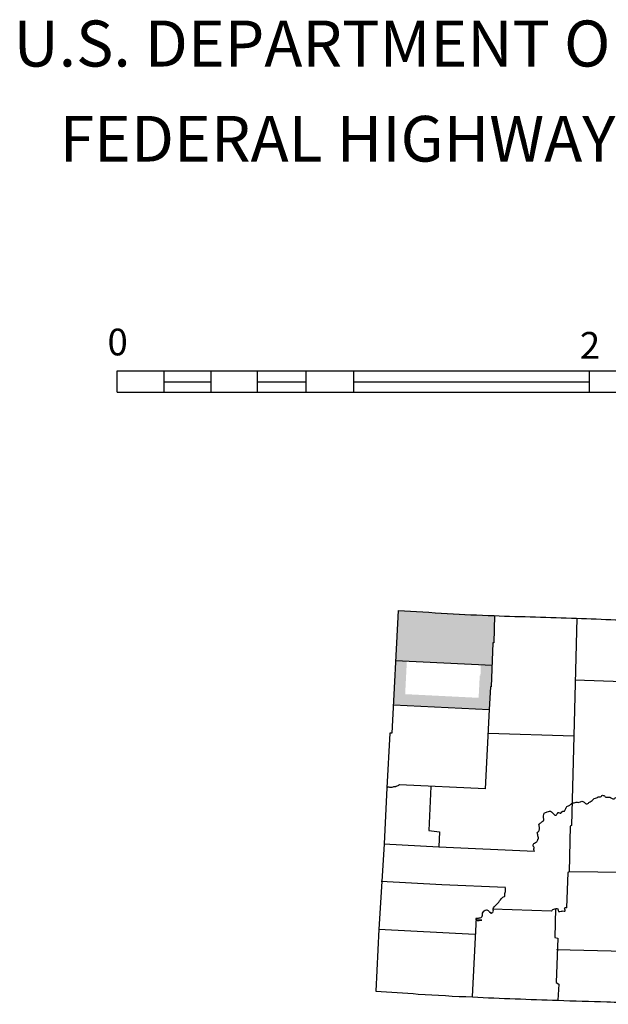
# Model space of a CAD drawing. Extents: x 207324 to 882112, y 16363004 to 16934720.
# Drawn here: x 661374 to 674496, y 16584120 to 16606095 of the extents above; entities that cross this region are included whole.
import ezdxf
from ezdxf.enums import TextEntityAlignment as Align

# ---------------------------------------------------------------- set-up
doc = ezdxf.new("R2010")
doc.units = 0
doc.header["$MEASUREMENT"] = 0
doc.layers.add('L23', color=7, linetype='CONTINUOUS')
doc.layers.add('L24', color=7, linetype='CONTINUOUS')
doc.styles.add('STYLE-CENTURYSCHOOLBOOK_70', font='CENTURYSCHOOLBOOK_702_B_L.shx')
doc.styles.add('STYLE-FONT001', font='font001.shx')

msp = doc.modelspace()

# ---------------------------------------------------------------- hatches: boundary and pattern name
at = {"layer": 'L24', "linetype": 'CONTINUOUS'}
for points in [[(671905, 16591688), (669755, 16591796), (669813, 16592910), (671959, 16592794), (671942, 16592189), (671922, 16592189)], [(671843, 16590697), (669704, 16590805), (669755, 16591796), (670005, 16591783), (669967, 16591042), (671605, 16590960), (671630, 16591453), (671645, 16591453), (671655, 16591700), (671905, 16591688), (671884, 16591203), (671868, 16591203)]]:
    msp.add_hatch(color=1, dxfattribs=at).paths.add_polyline_path(points)

# ---------------------------------------------------------------- linework, layer by layer
at = {"layer": 'L23', "color": 7, "linetype": 'CONTINUOUS'}
for p, q in [((663545, 16597782), (663545, 16598255)), ((663545, 16598255), (689919, 16598255)), ((664597, 16597782), (664597, 16598255)), ((665641, 16597782), (665641, 16598255)), ((666677, 16597782), (666677, 16598255)), ((667762, 16597782), (667762, 16598255)), ((668823, 16597782), (668823, 16598255)), ((674076, 16597782), (674076, 16598255)), ((664581, 16598014), (665641, 16598014)), ((666677, 16598014), (667762, 16598014)), ((668806, 16598014), (674060, 16598014)), ((663545, 16597782), (689919, 16597782)), ((669704, 16590805), (671843, 16590697))]:
    msp.add_line(p, q, dxfattribs=at)
at = {"layer": 'L23', "color": 1, "linetype": 'CONTINUOUS'}
msp.add_line((669755, 16591796), (671905, 16591688), dxfattribs=at)
at = {"layer": 'L23', "color": 7, "linetype": 'CONTINUOUS', "flags": 128}
for points in [[(669813, 16592910), (669672, 16590175), (669622, 16590175)], [(671959, 16592794), (671942, 16592189), (671922, 16592189), (671884, 16591203), (671868, 16591203), (671843, 16590697)], [(673798, 16592736), (673724, 16590109), (673674, 16588112), (673649, 16588096), (673624, 16587076)], [(673749, 16591360), (674818, 16591327), (677080, 16591302)], [(671843, 16590697), (671752, 16588932), (669838, 16589015)], [(669622, 16590175), (669556, 16588949), (669498, 16587698), (669448, 16586861), (669382, 16585800), (669316, 16584416)], [(671818, 16590175), (673724, 16590109)], [(670542, 16588982), (670492, 16587996), (670733, 16587971), (670716, 16587632)], [(669490, 16587698), (670716, 16587632), (672854, 16587540)], [(675572, 16587532), (675547, 16587052), (673624, 16587076)], [(673624, 16587076), (673591, 16587060), (673566, 16586273)], [(669432, 16586869), (670782, 16586795), (672207, 16586737)], [(671917, 16586248), (673227, 16586206)], [(673318, 16586256), (673301, 16585610), (673368, 16585593), (673334, 16584607), (673392, 16584566), (673368, 16584209)], [(671553, 16586049), (671462, 16584292)], [(669382, 16585800), (671520, 16585684)], [(673343, 16585345), (675166, 16585295), (677245, 16585262)]]:
    msp.add_lwpolyline(points, dxfattribs=at)
at = {"layer": 'L23', "color": 7, "linetype": 'CONTINUOUS'}
for points, knots in [([(669813, 16592910), (670177, 16592888), (670542, 16592866), (670907, 16592844), (671254, 16592823), (671602, 16592806), (671951, 16592794), (672564, 16592773), (673177, 16592756), (673790, 16592736), (674370, 16592717), (674950, 16592688), (675530, 16592678), (675950, 16592671), (676370, 16592672), (676790, 16592670), (677298, 16592667), (677806, 16592664), (678314, 16592661), (678969, 16592658), (679624, 16592659), (680278, 16592661), (680770, 16592663), (681261, 16592669), (681753, 16592678), (682060, 16592684), (682366, 16592696), (682673, 16592703), (682866, 16592707), (683060, 16592707), (683253, 16592711), (683526, 16592717), (683800, 16592740), (684073, 16592744), (684247, 16592747), (684421, 16592750), (684595, 16592752)], [0, 0, 0, 0, 0.074095, 0.074095, 0.074095, 0.144772, 0.144772, 0.144772, 0.269221, 0.269221, 0.269221, 0.386948, 0.386948, 0.386948, 0.472115, 0.472115, 0.472115, 0.575212, 0.575212, 0.575212, 0.708002, 0.708002, 0.708002, 0.807741, 0.807741, 0.807741, 0.869957, 0.869957, 0.869957, 0.909182, 0.909182, 0.909182, 0.964696, 0.964696, 0.964696, 1, 1, 1, 1]), ([(672854, 16587540), (672851, 16587538), (672848, 16587535), (672845, 16587532), (672842, 16587528), (672847, 16587544), (672845, 16587549), (672844, 16587554), (672839, 16587560), (672837, 16587565), (672834, 16587575), (672835, 16587588), (672837, 16587598), (672838, 16587602), (672845, 16587603), (672845, 16587607), (672846, 16587614), (672842, 16587624), (672837, 16587632), (672833, 16587638), (672823, 16587642), (672821, 16587648), (672815, 16587664), (672822, 16587691), (672837, 16587706), (672848, 16587716), (672859, 16587724), (672870, 16587731), (672881, 16587738), (672894, 16587740), (672903, 16587748), (672920, 16587761), (672917, 16587789), (672928, 16587806), (672930, 16587809), (672936, 16587810), (672937, 16587814), (672939, 16587822), (672938, 16587831), (672937, 16587839), (672932, 16587866), (672924, 16587894), (672920, 16587922), (672920, 16587924), (672920, 16587927), (672920, 16587930), (672920, 16587936), (672911, 16587941), (672912, 16587946), (672915, 16587965), (672946, 16587976), (672953, 16587996), (672957, 16588007), (672960, 16588018), (672961, 16588029), (672963, 16588040), (672962, 16588051), (672961, 16588062), (672961, 16588071), (672957, 16588080), (672953, 16588087), (672952, 16588090), (672945, 16588086), (672945, 16588087), (672944, 16588089), (672952, 16588092), (672953, 16588096), (672955, 16588106), (672956, 16588120), (672953, 16588129), (672952, 16588132), (672942, 16588135), (672945, 16588137), (672955, 16588145), (672967, 16588153), (672978, 16588162), (672995, 16588175), (673011, 16588190), (673028, 16588203), (673033, 16588207), (673039, 16588208), (673044, 16588212), (673051, 16588216), (673059, 16588220), (673061, 16588228), (673066, 16588250), (673053, 16588272), (673053, 16588294), (673053, 16588297), (673053, 16588300), (673053, 16588303), (673053, 16588311), (673053, 16588319), (673053, 16588328), (673053, 16588348), (673055, 16588368), (673069, 16588386), (673076, 16588394), (673085, 16588398), (673094, 16588402), (673108, 16588409), (673121, 16588414), (673136, 16588419), (673152, 16588424), (673169, 16588426), (673185, 16588427), (673199, 16588428), (673217, 16588429), (673227, 16588419), (673241, 16588405), (673254, 16588391), (673268, 16588377), (673279, 16588366), (673290, 16588355), (673301, 16588344), (673309, 16588336), (673325, 16588338), (673334, 16588344), (673341, 16588349), (673346, 16588355), (673351, 16588361), (673361, 16588373), (673364, 16588391), (673376, 16588402), (673390, 16588416), (673419, 16588373), (673434, 16588386), (673437, 16588388), (673439, 16588391), (673442, 16588394), (673455, 16588405), (673466, 16588427), (673484, 16588427), (673492, 16588427), (673500, 16588427), (673508, 16588427), (673511, 16588427), (673514, 16588427), (673517, 16588427), (673523, 16588427), (673522, 16588438), (673525, 16588444), (673536, 16588466), (673547, 16588488), (673558, 16588510), (673563, 16588519), (673568, 16588527), (673575, 16588535), (673592, 16588553), (673621, 16588555), (673641, 16588568), (673659, 16588579), (673670, 16588601), (673691, 16588609), (673704, 16588614), (673719, 16588614), (673732, 16588618), (673749, 16588622), (673765, 16588630), (673782, 16588634), (673795, 16588637), (673810, 16588622), (673823, 16588626), (673840, 16588630), (673856, 16588638), (673873, 16588642), (673884, 16588646), (673895, 16588649), (673906, 16588651), (673923, 16588653), (673940, 16588644), (673956, 16588634), (673970, 16588626), (673974, 16588610), (673989, 16588601), (673997, 16588596), (674006, 16588592), (674014, 16588593), (674022, 16588593), (674030, 16588596), (674039, 16588601), (674059, 16588613), (674071, 16588631), (674088, 16588642), (674104, 16588653), (674123, 16588657), (674138, 16588667), (674149, 16588675), (674152, 16588693), (674163, 16588700), (674189, 16588719), (674228, 16588718), (674254, 16588734), (674260, 16588737), (674264, 16588747), (674271, 16588750), (674285, 16588757), (674305, 16588744), (674320, 16588750), (674330, 16588754), (674338, 16588760), (674345, 16588767), (674350, 16588771), (674348, 16588781), (674354, 16588783), (674362, 16588786), (674370, 16588785), (674378, 16588783), (674390, 16588782), (674401, 16588780), (674412, 16588775), (674421, 16588771), (674419, 16588755), (674428, 16588750), (674436, 16588746), (674445, 16588744), (674453, 16588742), (674480, 16588736), (674510, 16588751), (674536, 16588742), (674538, 16588741), (674534, 16588735), (674536, 16588734), (674554, 16588722), (674573, 16588713), (674594, 16588709), (674605, 16588707), (674617, 16588703), (674627, 16588709), (674636, 16588714), (674644, 16588720), (674652, 16588725), (674675, 16588741), (674697, 16588758), (674718, 16588775), (674733, 16588787), (674729, 16588813), (674743, 16588825), (674754, 16588834), (674772, 16588833), (674784, 16588841), (674794, 16588848), (674805, 16588855), (674809, 16588866), (674814, 16588880), (674811, 16588894), (674809, 16588908), (674808, 16588919), (674804, 16588930), (674801, 16588941), (674800, 16588944), (674789, 16588947), (674793, 16588949), (674801, 16588954), (674809, 16588957), (674818, 16588957), (674826, 16588958), (674834, 16588949), (674842, 16588949), (674851, 16588949), (674859, 16588952), (674867, 16588957), (674886, 16588969), (674868, 16589005), (674884, 16589015), (674888, 16589018), (674896, 16589018), (674900, 16589015), (674910, 16589009), (674920, 16589002), (674925, 16588990), (674926, 16588988), (674924, 16588985), (674925, 16588982), (674928, 16588977), (674931, 16588971), (674934, 16588966), (674936, 16588960), (674939, 16588955), (674942, 16588949), (674945, 16588944), (674956, 16588935), (674958, 16588941), (674964, 16588952), (674969, 16588963), (674975, 16588974), (674975, 16588988), (674975, 16589002), (674975, 16589015), (674975, 16589029), (674946, 16589038), (674950, 16589048), (674951, 16589052), (674955, 16589056), (674958, 16589057), (674997, 16589067), (675036, 16589049), (675074, 16589048), (675108, 16589048), (675141, 16589044), (675174, 16589048), (675205, 16589053), (675235, 16589064), (675265, 16589073), (675282, 16589078), (675298, 16589084), (675315, 16589090), (675328, 16589095), (675336, 16589109), (675348, 16589115), (675350, 16589116), (675355, 16589112), (675356, 16589115), (675364, 16589129), (675373, 16589142), (675381, 16589156)], [0, 0, 0, 0, 0.001673, 0.001673, 0.001673, 0.004038, 0.004038, 0.004038, 0.006681, 0.006681, 0.006681, 0.011409, 0.011409, 0.011409, 0.01308, 0.01308, 0.01308, 0.016818, 0.016818, 0.016818, 0.020162, 0.020162, 0.020162, 0.028769, 0.028769, 0.028769, 0.034678, 0.034678, 0.034678, 0.039966, 0.039966, 0.039966, 0.048969, 0.048969, 0.048969, 0.05064, 0.05064, 0.05064, 0.054187, 0.054187, 0.054187, 0.066242, 0.066242, 0.066242, 0.067424, 0.067424, 0.067424, 0.070068, 0.070068, 0.070068, 0.079301, 0.079301, 0.079301, 0.084176, 0.084176, 0.084176, 0.088904, 0.088904, 0.088904, 0.092642, 0.092642, 0.092642, 0.093825, 0.093825, 0.093825, 0.095497, 0.095497, 0.095497, 0.100225, 0.100225, 0.100225, 0.101898, 0.101898, 0.101898, 0.107808, 0.107808, 0.107808, 0.117041, 0.117041, 0.117041, 0.119685, 0.119685, 0.119685, 0.123029, 0.123029, 0.123029, 0.13256, 0.13256, 0.13256, 0.133742, 0.133742, 0.133742, 0.137288, 0.137288, 0.137288, 0.145895, 0.145895, 0.145895, 0.150157, 0.150157, 0.150157, 0.156523, 0.156523, 0.156523, 0.163714, 0.163714, 0.163714, 0.169742, 0.169742, 0.169742, 0.1781, 0.1781, 0.1781, 0.184787, 0.184787, 0.184787, 0.189515, 0.189515, 0.189515, 0.192859, 0.192859, 0.192859, 0.199752, 0.199752, 0.199752, 0.208359, 0.208359, 0.208359, 0.210029, 0.210029, 0.210029, 0.2176, 0.2176, 0.2176, 0.221146, 0.221146, 0.221146, 0.222328, 0.222328, 0.222328, 0.224972, 0.224972, 0.224972, 0.235545, 0.235545, 0.235545, 0.239807, 0.239807, 0.239807, 0.250381, 0.250381, 0.250381, 0.259614, 0.259614, 0.259614, 0.265642, 0.265642, 0.265642, 0.273118, 0.273118, 0.273118, 0.279146, 0.279146, 0.279146, 0.286622, 0.286622, 0.286622, 0.291496, 0.291496, 0.291496, 0.298973, 0.298973, 0.298973, 0.305661, 0.305661, 0.305661, 0.3094, 0.3094, 0.3094, 0.313137, 0.313137, 0.313137, 0.32237, 0.32237, 0.32237, 0.330301, 0.330301, 0.330301, 0.336213, 0.336213, 0.336213, 0.350049, 0.350049, 0.350049, 0.353393, 0.353393, 0.353393, 0.360484, 0.360484, 0.360484, 0.364748, 0.364748, 0.364748, 0.36739, 0.36739, 0.36739, 0.370937, 0.370937, 0.370937, 0.375812, 0.375812, 0.375812, 0.380074, 0.380074, 0.380074, 0.383812, 0.383812, 0.383812, 0.395634, 0.395634, 0.395634, 0.396816, 0.396816, 0.396816, 0.405819, 0.405819, 0.405819, 0.410548, 0.410548, 0.410548, 0.414811, 0.414811, 0.414811, 0.426633, 0.426633, 0.426633, 0.434563, 0.434563, 0.434563, 0.440929, 0.440929, 0.440929, 0.445945, 0.445945, 0.445945, 0.451855, 0.451855, 0.451855, 0.45673, 0.45673, 0.45673, 0.458402, 0.458402, 0.458402, 0.462141, 0.462141, 0.462141, 0.465878, 0.465878, 0.465878, 0.469617, 0.469617, 0.469617, 0.478222, 0.478222, 0.478222, 0.480586, 0.480586, 0.480586, 0.485602, 0.485602, 0.485602, 0.486783, 0.486783, 0.486783, 0.489427, 0.489427, 0.489427, 0.492071, 0.492071, 0.492071, 0.494714, 0.494714, 0.494714, 0.5, 0.5, 0.5, 0.537309, 0.537309, 0.537309, 0.574623, 0.574623, 0.574623, 0.585174, 0.585174, 0.585174, 0.68991, 0.68991, 0.68991, 0.77945, 0.77945, 0.77945, 0.864531, 0.864531, 0.864531, 0.911726, 0.911726, 0.911726, 0.949033, 0.949033, 0.949033, 0.95649, 0.95649, 0.95649, 1, 1, 1, 1]), ([(669838, 16589015), (669813, 16589004), (669788, 16588993), (669763, 16588982), (669759, 16588981), (669759, 16588974), (669755, 16588974), (669749, 16588974), (669744, 16588974), (669738, 16588974), (669727, 16588974), (669716, 16588974), (669705, 16588974), (669693, 16588974), (669684, 16588960), (669672, 16588957), (669661, 16588955), (669649, 16588955), (669639, 16588957), (669630, 16588959), (669622, 16588964), (669614, 16588966), (669603, 16588968), (669591, 16588971), (669581, 16588966), (669575, 16588963), (669570, 16588960), (669564, 16588957)], [0, 0, 0, 0, 0.280335, 0.280335, 0.280335, 0.320607, 0.320607, 0.320607, 0.377525, 0.377525, 0.377525, 0.491361, 0.491361, 0.491361, 0.618664, 0.618664, 0.618664, 0.7325, 0.7325, 0.7325, 0.822517, 0.822517, 0.822517, 0.936387, 0.936387, 0.936387, 1, 1, 1, 1]), ([(671553, 16586049), (671553, 16586032), (671553, 16586007), (671553, 16585999), (671553, 16585978), (671677, 16585999), (671677, 16585999), (671677, 16585999), (671566, 16585999), (671553, 16585999), (671549, 16585999), (671543, 16586028), (671553, 16586032), (671561, 16586036), (671569, 16586038), (671578, 16586041), (671605, 16586048), (671634, 16586046), (671661, 16586057), (671668, 16586060), (671673, 16586067), (671677, 16586074), (671681, 16586079), (671683, 16586084), (671685, 16586090), (671693, 16586111), (671686, 16586136), (671694, 16586157), (671700, 16586172), (671708, 16586185), (671719, 16586198), (671721, 16586201), (671724, 16586204), (671727, 16586206), (671743, 16586219), (671759, 16586230), (671777, 16586231), (671785, 16586232), (671793, 16586227), (671801, 16586223), (671811, 16586218), (671819, 16586212), (671826, 16586206), (671837, 16586198), (671842, 16586182), (671851, 16586173), (671855, 16586170), (671864, 16586176), (671868, 16586173), (671870, 16586172), (671865, 16586167), (671868, 16586165), (671875, 16586159), (671885, 16586154), (671893, 16586157), (671901, 16586160), (671910, 16586165), (671917, 16586173), (671925, 16586181), (671931, 16586189), (671934, 16586198), (671940, 16586214), (671921, 16586232), (671926, 16586248), (671931, 16586265), (671938, 16586283), (671951, 16586297), (671977, 16586328), (672009, 16586350), (672033, 16586380), (672058, 16586411), (672083, 16586441), (672108, 16586471), (672119, 16586485), (672130, 16586499), (672141, 16586513), (672151, 16586524), (672172, 16586518), (672183, 16586529), (672187, 16586534), (672190, 16586540), (672191, 16586546), (672194, 16586562), (672188, 16586580), (672191, 16586596), (672194, 16586610), (672207, 16586622), (672207, 16586637), (672207, 16586640), (672207, 16586643), (672207, 16586645), (672207, 16586670), (672207, 16586695), (672207, 16586720)], [0, 0, 0, 0, 0.032945, 0.032945, 0.032945, 0.115294, 0.115294, 0.115294, 0.197644, 0.197644, 0.197644, 0.219603, 0.219603, 0.219603, 0.236967, 0.236967, 0.236967, 0.292951, 0.292951, 0.292951, 0.308479, 0.308479, 0.308479, 0.320762, 0.320762, 0.320762, 0.365028, 0.365028, 0.365028, 0.39704, 0.39704, 0.39704, 0.404803, 0.404803, 0.404803, 0.441637, 0.441637, 0.441637, 0.458999, 0.458999, 0.458999, 0.478799, 0.478799, 0.478799, 0.506246, 0.506246, 0.506246, 0.517232, 0.517232, 0.517232, 0.522725, 0.522725, 0.522725, 0.540087, 0.540087, 0.540087, 0.559878, 0.559878, 0.559878, 0.579678, 0.579678, 0.579678, 0.613078, 0.613078, 0.613078, 0.649905, 0.649905, 0.649905, 0.727556, 0.727556, 0.727556, 0.805589, 0.805589, 0.805589, 0.840748, 0.840748, 0.840748, 0.870308, 0.870308, 0.870308, 0.882585, 0.882585, 0.882585, 0.91553, 0.91553, 0.91553, 0.945096, 0.945096, 0.945096, 0.950589, 0.950589, 0.950589, 1, 1, 1, 1]), ([(673227, 16586206), (673229, 16586206), (673232, 16586206), (673235, 16586206), (673249, 16586206), (673246, 16586236), (673260, 16586239), (673273, 16586243), (673288, 16586245), (673301, 16586248), (673312, 16586250), (673323, 16586254), (673334, 16586256), (673345, 16586258), (673356, 16586257), (673368, 16586248), (673374, 16586243), (673374, 16586237), (673376, 16586231), (673380, 16586220), (673379, 16586209), (673384, 16586198), (673386, 16586194), (673389, 16586189), (673392, 16586190), (673409, 16586192), (673426, 16586195), (673442, 16586198), (673459, 16586201), (673475, 16586204), (673492, 16586206), (673503, 16586208), (673514, 16586194), (673525, 16586198), (673529, 16586199), (673531, 16586203), (673533, 16586206), (673545, 16586226), (673505, 16586255), (673525, 16586273), (673533, 16586280), (673542, 16586282), (673550, 16586281), (673556, 16586280), (673573, 16586273), (673566, 16586273), (673564, 16586273), (673561, 16586273), (673558, 16586273)], [0, 0, 0, 0, 0.016876, 0.016876, 0.016876, 0.101227, 0.101227, 0.101227, 0.187239, 0.187239, 0.187239, 0.256776, 0.256776, 0.256776, 0.326333, 0.326333, 0.326333, 0.364059, 0.364059, 0.364059, 0.433601, 0.433601, 0.433601, 0.457468, 0.457468, 0.457468, 0.56006, 0.56006, 0.56006, 0.662669, 0.662669, 0.662669, 0.732226, 0.732226, 0.732226, 0.756064, 0.756064, 0.756064, 0.892059, 0.892059, 0.892059, 0.945406, 0.945406, 0.945406, 0.983124, 0.983124, 0.983124, 1, 1, 1, 1]), ([(669316, 16584416), (669630, 16584394), (669945, 16584372), (670260, 16584350), (670663, 16584322), (671067, 16584302), (671470, 16584284), (672102, 16584255), (672735, 16584230), (673368, 16584209), (673732, 16584197), (674097, 16584186), (674461, 16584176), (674685, 16584170), (674909, 16584163), (675132, 16584160), (675505, 16584153), (675878, 16584149), (676251, 16584143), (676591, 16584138), (676931, 16584131), (677270, 16584126), (677734, 16584120), (678198, 16584123), (678662, 16584126), (679378, 16584132), (680093, 16584138), (680808, 16584143)], [0, 0, 0, 0, 0.082346, 0.082346, 0.082346, 0.187707, 0.187707, 0.187707, 0.352843, 0.352843, 0.352843, 0.448001, 0.448001, 0.448001, 0.506385, 0.506385, 0.506385, 0.603672, 0.603672, 0.603672, 0.692313, 0.692313, 0.692313, 0.813368, 0.813368, 0.813368, 1, 1, 1, 1])]:
    msp.add_open_spline(points, degree=3, knots=knots, dxfattribs=at)

# ---------------------------------------------------------------- texts
at = {"layer": 'L23', "color": 7, "linetype": 'CONTINUOUS', "style": 'STYLE-CENTURYSCHOOLBOOK_70'}
for s, height, width, p in [('U.S. DEPARTMENT OF TRANSPORTATION', 1027.49, 0.995307, (661237, 16605049)), ('FEDERAL HIGHWAY ADMINISTRATION', 1019.19, 1.003561, (662261, 16602928))]:
    msp.add_text(s, height=height, rotation=0, dxfattribs=dict(at, width=width)).set_placement(p)
at = {"layer": 'L23', "color": 7, "linetype": 'CONTINUOUS', "style": 'STYLE-FONT001'}
for s, rotation, p in [('0', 0.0001, (663557, 16598603)), ('2', 0, (674088, 16598528))]:
    msp.add_text(s, height=597, rotation=rotation, dxfattribs=at).set_placement(p, align=Align.CENTER)

doc.saveas('drawing.dxf')
